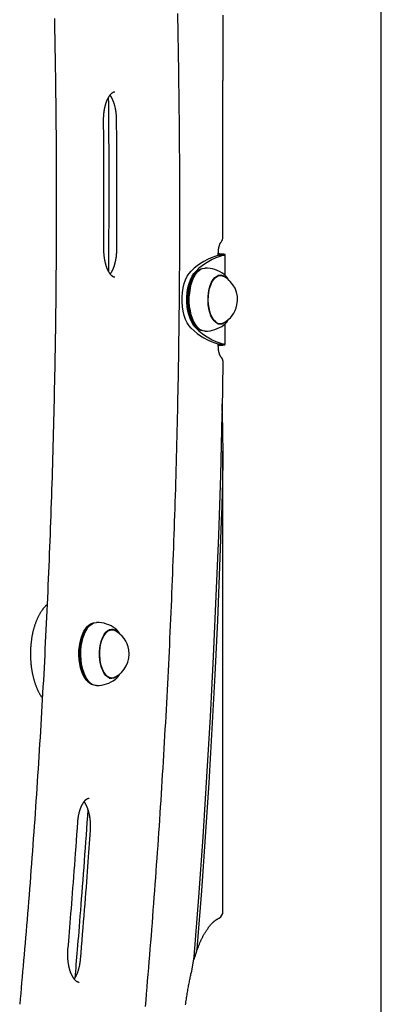
# Model space of a CAD drawing. Extents: x -4756 to 14255, y -4601 to 5267.
# Drawn here: x 10184 to 10379, y -1953 to -1423 of the extents above; entities that cross this region are included whole.
import ezdxf

# ---------------------------------------------------------------- set-up
doc = ezdxf.new("R2010")
doc.units = 0

msp = doc.modelspace()

# ---------------------------------------------------------------- linework, layer by layer
at = {"color": 7, "linetype": 'Continuous'}
for p, q in [((10378.66, -2011.02), (10378.66, -505.99)), ((10293.36, -1539.86), (10293.36, -1455.45)), ((10290.86, -1549.62), (10290.86, -1548.52)), ((10291.46, -1548.93), (10290.86, -1548.9)), ((10290.86, -1548.93), (10291.46, -1548.93)), ((10291.06, -1549.57), (10293.65, -1549.57)), ((10294.46, -1560.43), (10294.46, -1549.31)), ((10278.81, -1559.64), (10278.67, -1559.85)), ((10280.06, -1557.73), (10279.68, -1558)), ((10291.95, -1560.52), (10290.54, -1560.52)), ((10291.24, -1560.54), (10291.09, -1560.45)), ((10290.54, -1586.52), (10291.95, -1586.52)), ((10290.96, -1586.63), (10291.22, -1586.52)), ((10291.58, -1586.52), (10291.06, -1586.71)), ((10294.46, -1597.74), (10294.46, -1586.63)), ((10278.67, -1587.2), (10278.81, -1587.4)), ((10279.68, -1589.04), (10280.06, -1589.32)), ((10290.86, -1598.52), (10290.86, -1597.43)), ((10290.86, -1598.12), (10291.46, -1598.12)), ((10290.86, -1598.15), (10291.46, -1598.12)), ((10291.06, -1597.48), (10293.65, -1597.48)), ((10293.36, -1903.34), (10293.36, -1655.22)), ((10220.36, -1750.64), (10220.21, -1750.85)), ((10221.61, -1748.73), (10221.22, -1749)), ((10233.49, -1751.52), (10232.09, -1751.52)), ((10232.78, -1751.52), (10232.54, -1751.43)), ((10232.09, -1777.52), (10233.49, -1777.52)), ((10232.56, -1777.62), (10232.73, -1777.56)), ((10220.21, -1778.2), (10220.36, -1778.4)), ((10221.22, -1780.04), (10221.61, -1780.32)), ((10277.65, -1927.86), (10276.47, -1935.42))]:
    msp.add_line(p, q, dxfattribs=at)
for points in [[(10202.54, -1421.92), (10202.61, -1425.36), (10202.68, -1428.79), (10202.74, -1432.22), (10202.8, -1435.66), (10202.86, -1439.09), (10202.92, -1442.53), (10202.98, -1445.96), (10203.03, -1449.4), (10203.08, -1452.83), (10203.13, -1456.27), (10203.17, -1459.71), (10203.21, -1463.14), (10203.25, -1466.58), (10203.29, -1470.01), (10203.33, -1473.45), (10203.36, -1476.88), (10203.39, -1480.32), (10203.42, -1483.76), (10203.44, -1487.19), (10203.47, -1490.63), (10203.49, -1494.07), (10203.5, -1497.5), (10203.52, -1500.94), (10203.53, -1504.38), (10203.54, -1507.81), (10203.55, -1511.25), (10203.56, -1514.69), (10203.56, -1518.12), (10203.56, -1521.56), (10203.56, -1525), (10203.56, -1528.43), (10203.55, -1531.87), (10203.54, -1535.31), (10203.53, -1538.74), (10203.51, -1542.18), (10203.5, -1545.62), (10203.48, -1549.05), (10203.46, -1552.49), (10203.43, -1555.92), (10203.41, -1559.36), (10203.38, -1562.8), (10203.35, -1566.23), (10203.31, -1569.67), (10203.28, -1573.11), (10203.24, -1576.54), (10203.2, -1579.98), (10203.15, -1583.41), (10203.11, -1586.85), (10203.06, -1590.28), (10203.01, -1593.72), (10202.95, -1597.15), (10202.9, -1600.59), (10202.84, -1604.02), (10202.78, -1607.46), (10202.71, -1610.89), (10202.65, -1614.33), (10202.58, -1617.76), (10202.51, -1621.19), (10202.43, -1624.63), (10202.36, -1628.06), (10202.28, -1631.49), (10202.2, -1634.93), (10202.12, -1638.36), (10202.03, -1641.79), (10201.94, -1645.22), (10201.85, -1648.66), (10201.76, -1652.09), (10201.66, -1655.52), (10201.57, -1658.95), (10201.47, -1662.38), (10201.36, -1665.81), (10201.26, -1669.24), (10201.15, -1672.67), (10201.04, -1676.1), (10200.93, -1679.53), (10200.81, -1682.96), (10200.69, -1686.39), (10200.57, -1689.82), (10200.45, -1693.24), (10200.33, -1696.67), (10200.2, -1700.1), (10200.07, -1703.53), (10199.94, -1706.95), (10199.8, -1710.38), (10199.66, -1713.8), (10199.52, -1717.23), (10199.38, -1720.65), (10199.24, -1724.08), (10199.09, -1727.5), (10198.94, -1730.93), (10198.79, -1734.35), (10198.63, -1737.77), (10198.48, -1741.2), (10198.32, -1744.62), (10198.16, -1748.04), (10197.99, -1751.46), (10197.82, -1754.88), (10197.65, -1758.3), (10197.48, -1761.72), (10197.31, -1765.14), (10197.13, -1768.56), (10196.95, -1771.97), (10196.77, -1775.39), (10196.59, -1778.81), (10196.4, -1782.23), (10196.21, -1785.64), (10196.02, -1789.06), (10195.83, -1792.47), (10195.63, -1795.89), (10195.43, -1799.3), (10195.23, -1802.71), (10195.03, -1806.12), (10194.82, -1809.54), (10194.61, -1812.95), (10194.4, -1816.36), (10194.19, -1819.77), (10193.97, -1823.18), (10193.75, -1826.59), (10193.53, -1830), (10193.31, -1833.4), (10193.09, -1836.81), (10192.86, -1840.22), (10192.63, -1843.62), (10192.39, -1847.03), (10192.16, -1850.43), (10191.92, -1853.83), (10191.68, -1857.24), (10191.44, -1860.64), (10191.19, -1864.04), (10190.94, -1867.44), (10190.69, -1870.84), (10190.44, -1874.24), (10190.19, -1877.64), (10189.93, -1881.04), (10189.67, -1884.43), (10189.41, -1887.81), (10189.15, -1891.19), (10188.88, -1894.55), (10188.62, -1897.88), (10188.35, -1901.2), (10188.09, -1904.49), (10187.82, -1907.75), (10187.56, -1910.98), (10187.29, -1914.18), (10187.03, -1917.35), (10186.76, -1920.49), (10186.5, -1923.6), (10186.23, -1926.68), (10185.97, -1929.73), (10185.7, -1932.75), (10185.44, -1935.75), (10185.18, -1938.72), (10184.91, -1941.67), (10184.65, -1944.61), (10184.38, -1947.53), (10184.12, -1950.45), (10183.86, -1953.37)], [(10251.6, -1954.56), (10251.9, -1951.1), (10252.19, -1947.64), (10252.49, -1944.18), (10252.78, -1940.71), (10253.07, -1937.25), (10253.36, -1933.78), (10253.65, -1930.32), (10253.93, -1926.85), (10254.21, -1923.38), (10254.49, -1919.92), (10254.77, -1916.45), (10255.04, -1912.98), (10255.31, -1909.51), (10255.58, -1906.04), (10255.84, -1902.56), (10256.11, -1899.09), (10256.37, -1895.62), (10256.63, -1892.14), (10256.88, -1888.67), (10257.14, -1885.19), (10257.39, -1881.72), (10257.64, -1878.24), (10257.89, -1874.76), (10258.13, -1871.28), (10258.37, -1867.81), (10258.61, -1864.33), (10258.85, -1860.85), (10259.08, -1857.36), (10259.31, -1853.88), (10259.54, -1850.4), (10259.77, -1846.92), (10259.99, -1843.43), (10260.22, -1839.95), (10260.44, -1836.46), (10260.65, -1832.98), (10260.87, -1829.49), (10261.08, -1826.01), (10261.29, -1822.52), (10261.5, -1819.03), (10261.7, -1815.54), (10261.91, -1812.05), (10262.11, -1808.56), (10262.3, -1805.07), (10262.5, -1801.58), (10262.69, -1798.09), (10262.88, -1794.6), (10263.07, -1791.11), (10263.25, -1787.62), (10263.44, -1784.12), (10263.62, -1780.63), (10263.8, -1777.13), (10263.97, -1773.64), (10264.14, -1770.14), (10264.31, -1766.65), (10264.48, -1763.15), (10264.65, -1759.66), (10264.81, -1756.16), (10264.97, -1752.66), (10265.13, -1749.16), (10265.29, -1745.66), (10265.44, -1742.17), (10265.59, -1738.67), (10265.74, -1735.17), (10265.88, -1731.67), (10266.03, -1728.17), (10266.17, -1724.66), (10266.31, -1721.16), (10266.44, -1717.66), (10266.58, -1714.16), (10266.71, -1710.66), (10266.84, -1707.15), (10266.96, -1703.65), (10267.09, -1700.15), (10267.21, -1696.64), (10267.33, -1693.14), (10267.44, -1689.63), (10267.56, -1686.13), (10267.67, -1682.62), (10267.78, -1679.12), (10267.89, -1675.61), (10267.99, -1672.11), (10268.09, -1668.6), (10268.19, -1665.09), (10268.29, -1661.59), (10268.38, -1658.08), (10268.47, -1654.57), (10268.56, -1651.06), (10268.65, -1647.55), (10268.73, -1644.05), (10268.82, -1640.54), (10268.9, -1637.03), (10268.97, -1633.52), (10269.05, -1630.01), (10269.12, -1626.5), (10269.19, -1622.99), (10269.26, -1619.48), (10269.32, -1615.97), (10269.38, -1612.46), (10269.44, -1608.95), (10269.5, -1605.44), (10269.55, -1601.93), (10269.61, -1598.42), (10269.66, -1594.91), (10269.7, -1591.4), (10269.75, -1587.89), (10269.79, -1584.38), (10269.83, -1580.86), (10269.87, -1577.35), (10269.9, -1573.84), (10269.94, -1570.33), (10269.97, -1566.82), (10269.99, -1563.31), (10270.02, -1559.79), (10270.04, -1556.28), (10270.06, -1552.77), (10270.08, -1549.26), (10270.09, -1545.74), (10270.11, -1542.23), (10270.12, -1538.72), (10270.13, -1535.21), (10270.13, -1531.7), (10270.13, -1528.18), (10270.13, -1524.67), (10270.13, -1521.16), (10270.13, -1517.65), (10270.12, -1514.13), (10270.11, -1510.62), (10270.1, -1507.11), (10270.09, -1503.6), (10270.07, -1500.09), (10270.05, -1496.57), (10270.03, -1493.06), (10270, -1489.55), (10269.98, -1486.04), (10269.95, -1482.53), (10269.92, -1479.01), (10269.88, -1475.5), (10269.85, -1471.99), (10269.81, -1468.48), (10269.76, -1464.97), (10269.72, -1461.46), (10269.67, -1457.94), (10269.63, -1454.43), (10269.57, -1450.92), (10269.52, -1447.41), (10269.46, -1443.9), (10269.4, -1440.39), (10269.34, -1436.88), (10269.28, -1433.37), (10269.21, -1429.86), (10269.15, -1426.35), (10269.07, -1422.84), (10269, -1419.33)], [(10293.29, -1420.18), (10293.31, -1423.02), (10293.33, -1425.96), (10293.34, -1428.98), (10293.34, -1432.09), (10293.34, -1435.28), (10293.34, -1438.54), (10293.34, -1441.85), (10293.33, -1445.21), (10293.32, -1448.6), (10293.31, -1452.02), (10293.3, -1455.44)], [(10229.06, -1476.82), (10229.06, -1476.64), (10229.06, -1476.45), (10229.06, -1476.26), (10229.06, -1476.07), (10229.06, -1475.87), (10229.07, -1475.67), (10229.07, -1475.47), (10229.08, -1475.27), (10229.09, -1475.05), (10229.1, -1474.84), (10229.11, -1474.62), (10229.12, -1474.39), (10229.14, -1474.16), (10229.16, -1473.92), (10229.18, -1473.68), (10229.2, -1473.43), (10229.23, -1473.18), (10229.25, -1472.93), (10229.29, -1472.67), (10229.32, -1472.41), (10229.35, -1472.15), (10229.39, -1471.89), (10229.43, -1471.63), (10229.47, -1471.37), (10229.51, -1471.11), (10229.56, -1470.86), (10229.61, -1470.6), (10229.66, -1470.35), (10229.71, -1470.1), (10229.76, -1469.86), (10229.82, -1469.61), (10229.88, -1469.37), (10229.94, -1469.13), (10230, -1468.89), (10230.06, -1468.66), (10230.13, -1468.42), (10230.19, -1468.2), (10230.26, -1467.97), (10230.33, -1467.75), (10230.4, -1467.53), (10230.47, -1467.31), (10230.55, -1467.1), (10230.63, -1466.89), (10230.7, -1466.68), (10230.78, -1466.48), (10230.86, -1466.28), (10230.94, -1466.08), (10231.02, -1465.89), (10231.11, -1465.7), (10231.19, -1465.52), (10231.28, -1465.34), (10231.36, -1465.16), (10231.45, -1464.99), (10231.54, -1464.82), (10231.63, -1464.66), (10231.72, -1464.5), (10231.81, -1464.34), (10231.9, -1464.19), (10231.99, -1464.04), (10232.08, -1463.9), (10232.17, -1463.76), (10232.26, -1463.63), (10232.36, -1463.5), (10232.45, -1463.37), (10232.54, -1463.25), (10232.63, -1463.13), (10232.72, -1463.02), (10232.81, -1462.92), (10232.9, -1462.81), (10232.99, -1462.71), (10233.08, -1462.62), (10233.17, -1462.53), (10233.26, -1462.44), (10233.34, -1462.36), (10233.43, -1462.29), (10233.52, -1462.21), (10233.6, -1462.15), (10233.68, -1462.08), (10233.76, -1462.02), (10233.84, -1461.97), (10233.92, -1461.92), (10234, -1461.87), (10234.07, -1461.83), (10234.14, -1461.79), (10234.21, -1461.75), (10234.28, -1461.72), (10234.34, -1461.69), (10234.4, -1461.66), (10234.46, -1461.64), (10234.52, -1461.61), (10234.57, -1461.6), (10234.62, -1461.58), (10234.66, -1461.57), (10234.71, -1461.56), (10234.75, -1461.55), (10234.79, -1461.54), (10234.83, -1461.54), (10234.86, -1461.53), (10234.9, -1461.53), (10234.93, -1461.53), (10234.97, -1461.54), (10235, -1461.54), (10235.03, -1461.54), (10235.07, -1461.55)], [(10231.59, -1464.76), (10231.62, -1467.6), (10231.64, -1470.45), (10231.67, -1473.31), (10231.69, -1476.19), (10231.72, -1479.08), (10231.74, -1482), (10231.76, -1484.96), (10231.78, -1487.95), (10231.79, -1490.98), (10231.81, -1494.05), (10231.82, -1497.14), (10231.82, -1500.25), (10231.83, -1503.38), (10231.84, -1506.51), (10231.84, -1509.64), (10231.84, -1512.76), (10231.84, -1515.87), (10231.84, -1518.95), (10231.83, -1522.01), (10231.83, -1525.04), (10231.82, -1528.03), (10231.81, -1530.98), (10231.8, -1533.88), (10231.78, -1536.73), (10231.77, -1539.53), (10231.75, -1542.27), (10231.73, -1544.97), (10231.71, -1547.64), (10231.69, -1550.27), (10231.66, -1552.89), (10231.64, -1555.49), (10231.61, -1558.08)], [(10232.45, -1463.37), (10232.51, -1463.45), (10232.56, -1463.52), (10232.62, -1463.6), (10232.68, -1463.68), (10232.74, -1463.76), (10232.81, -1463.85), (10232.87, -1463.94), (10232.93, -1464.04), (10233, -1464.15), (10233.07, -1464.26), (10233.14, -1464.38), (10233.21, -1464.51), (10233.29, -1464.64), (10233.36, -1464.78), (10233.44, -1464.93), (10233.52, -1465.09), (10233.6, -1465.25), (10233.68, -1465.41), (10233.76, -1465.59), (10233.84, -1465.77), (10233.92, -1465.95), (10234, -1466.14), (10234.08, -1466.33), (10234.16, -1466.53), (10234.23, -1466.73), (10234.31, -1466.94), (10234.38, -1467.14), (10234.46, -1467.35), (10234.53, -1467.57), (10234.6, -1467.79), (10234.67, -1468.01), (10234.74, -1468.23), (10234.8, -1468.46), (10234.87, -1468.69), (10234.93, -1468.92), (10234.99, -1469.16), (10235.05, -1469.4), (10235.1, -1469.64), (10235.16, -1469.88), (10235.21, -1470.12), (10235.26, -1470.37), (10235.31, -1470.62), (10235.36, -1470.87), (10235.41, -1471.13), (10235.45, -1471.38), (10235.49, -1471.63), (10235.53, -1471.89), (10235.57, -1472.15), (10235.6, -1472.4), (10235.63, -1472.66), (10235.66, -1472.92), (10235.69, -1473.17), (10235.72, -1473.43), (10235.74, -1473.69), (10235.76, -1473.94), (10235.78, -1474.2), (10235.79, -1474.45), (10235.81, -1474.71), (10235.82, -1474.96), (10235.83, -1475.22), (10235.84, -1475.47), (10235.85, -1475.72), (10235.85, -1475.97), (10235.86, -1476.23)], [(10229.19, -1546.35), (10229.2, -1543.98), (10229.21, -1541.6), (10229.22, -1539.21), (10229.23, -1536.79), (10229.24, -1534.34), (10229.24, -1531.84), (10229.25, -1529.3), (10229.26, -1526.7), (10229.26, -1524.03), (10229.26, -1521.3), (10229.26, -1518.5), (10229.26, -1515.64), (10229.26, -1512.71), (10229.25, -1509.71), (10229.24, -1506.65), (10229.23, -1503.52), (10229.21, -1500.33), (10229.2, -1497.08), (10229.18, -1493.78), (10229.16, -1490.44), (10229.13, -1487.06), (10229.11, -1483.66), (10229.08, -1480.25), (10229.06, -1476.82)], [(10235.86, -1476.23), (10235.88, -1478.61), (10235.9, -1481), (10235.92, -1483.41), (10235.94, -1485.85), (10235.95, -1488.32), (10235.97, -1490.83), (10235.99, -1493.4), (10236, -1496.03), (10236.02, -1498.72), (10236.03, -1501.48), (10236.04, -1504.32), (10236.05, -1507.22), (10236.06, -1510.19), (10236.06, -1513.23), (10236.06, -1516.34), (10236.06, -1519.52), (10236.06, -1522.76), (10236.06, -1526.07), (10236.05, -1529.43), (10236.04, -1532.83), (10236.03, -1536.27), (10236.02, -1539.73), (10236.01, -1543.21), (10235.99, -1546.7)], [(10290.86, -1548.52), (10290.86, -1548.4), (10290.86, -1548.28), (10290.87, -1548.16), (10290.87, -1548.03), (10290.87, -1547.9), (10290.88, -1547.77), (10290.88, -1547.64), (10290.89, -1547.51), (10290.9, -1547.37), (10290.91, -1547.23), (10290.92, -1547.09), (10290.94, -1546.94), (10290.95, -1546.79), (10290.97, -1546.64), (10290.99, -1546.49), (10291.01, -1546.34), (10291.04, -1546.18), (10291.06, -1546.02), (10291.09, -1545.86), (10291.12, -1545.71), (10291.15, -1545.55), (10291.18, -1545.39), (10291.22, -1545.24), (10291.25, -1545.09), (10291.29, -1544.94), (10291.33, -1544.79), (10291.37, -1544.65), (10291.41, -1544.51), (10291.45, -1544.37), (10291.49, -1544.24), (10291.54, -1544.11), (10291.58, -1543.99), (10291.63, -1543.87), (10291.67, -1543.76), (10291.72, -1543.64), (10291.76, -1543.54), (10291.81, -1543.44), (10291.85, -1543.34), (10291.89, -1543.25), (10291.94, -1543.17), (10291.98, -1543.09), (10292.02, -1543.02), (10292.05, -1542.96), (10292.09, -1542.9), (10292.12, -1542.84), (10292.16, -1542.79), (10292.19, -1542.75), (10292.21, -1542.7), (10292.24, -1542.67), (10292.26, -1542.63), (10292.29, -1542.6), (10292.31, -1542.58), (10292.33, -1542.55), (10292.35, -1542.53), (10292.37, -1542.51), (10292.38, -1542.48)], [(10235.16, -1561.51), (10235.11, -1561.51), (10235.06, -1561.5), (10235, -1561.5), (10234.95, -1561.49), (10234.89, -1561.49), (10234.84, -1561.48), (10234.78, -1561.47), (10234.72, -1561.45), (10234.65, -1561.43), (10234.59, -1561.41), (10234.52, -1561.39), (10234.46, -1561.36), (10234.39, -1561.32), (10234.32, -1561.29), (10234.24, -1561.25), (10234.17, -1561.21), (10234.09, -1561.16), (10234.02, -1561.11), (10233.94, -1561.06), (10233.86, -1561), (10233.78, -1560.94), (10233.69, -1560.87), (10233.61, -1560.8), (10233.52, -1560.73), (10233.44, -1560.65), (10233.35, -1560.57), (10233.26, -1560.48), (10233.17, -1560.39), (10233.08, -1560.29), (10232.99, -1560.19), (10232.9, -1560.09), (10232.81, -1559.98), (10232.72, -1559.86), (10232.63, -1559.74), (10232.53, -1559.62), (10232.44, -1559.49), (10232.35, -1559.36), (10232.26, -1559.22), (10232.17, -1559.08), (10232.08, -1558.93), (10231.99, -1558.78), (10231.9, -1558.63), (10231.81, -1558.47), (10231.72, -1558.31), (10231.63, -1558.15), (10231.54, -1557.98), (10231.46, -1557.8), (10231.37, -1557.63), (10231.29, -1557.45), (10231.2, -1557.26), (10231.12, -1557.08), (10231.04, -1556.88), (10230.96, -1556.69), (10230.88, -1556.49), (10230.81, -1556.29), (10230.73, -1556.08), (10230.65, -1555.88), (10230.58, -1555.66), (10230.51, -1555.45), (10230.44, -1555.23), (10230.37, -1555.01), (10230.3, -1554.78), (10230.24, -1554.56), (10230.18, -1554.33), (10230.11, -1554.09), (10230.05, -1553.86), (10229.99, -1553.62), (10229.94, -1553.38), (10229.88, -1553.14), (10229.83, -1552.89), (10229.78, -1552.64), (10229.73, -1552.39), (10229.68, -1552.14), (10229.64, -1551.89), (10229.6, -1551.63), (10229.55, -1551.37), (10229.52, -1551.12), (10229.48, -1550.86), (10229.45, -1550.6), (10229.41, -1550.34), (10229.38, -1550.09), (10229.36, -1549.83), (10229.33, -1549.57), (10229.31, -1549.32), (10229.29, -1549.07), (10229.27, -1548.81), (10229.25, -1548.56), (10229.24, -1548.31), (10229.23, -1548.06), (10229.22, -1547.82), (10229.21, -1547.57), (10229.2, -1547.33), (10229.2, -1547.08), (10229.2, -1546.84), (10229.19, -1546.59), (10229.19, -1546.35)], [(10235.99, -1546.7), (10235.99, -1546.89), (10235.99, -1547.07), (10235.98, -1547.26), (10235.98, -1547.46), (10235.97, -1547.65), (10235.97, -1547.85), (10235.96, -1548.05), (10235.95, -1548.25), (10235.94, -1548.46), (10235.93, -1548.68), (10235.91, -1548.9), (10235.89, -1549.13), (10235.87, -1549.36), (10235.85, -1549.59), (10235.83, -1549.83), (10235.8, -1550.08), (10235.77, -1550.33), (10235.74, -1550.58), (10235.71, -1550.83), (10235.67, -1551.09), (10235.63, -1551.35), (10235.59, -1551.6), (10235.55, -1551.86), (10235.5, -1552.12), (10235.46, -1552.37), (10235.41, -1552.62), (10235.36, -1552.87), (10235.3, -1553.12), (10235.25, -1553.37), (10235.19, -1553.61), (10235.13, -1553.85), (10235.07, -1554.09), (10235.01, -1554.33), (10234.94, -1554.56), (10234.88, -1554.79), (10234.81, -1555.01), (10234.74, -1555.24), (10234.67, -1555.46), (10234.6, -1555.68), (10234.52, -1555.89), (10234.45, -1556.1), (10234.37, -1556.31), (10234.29, -1556.51), (10234.21, -1556.71), (10234.13, -1556.9), (10234.05, -1557.1), (10233.97, -1557.28), (10233.89, -1557.46), (10233.81, -1557.64), (10233.73, -1557.81), (10233.64, -1557.98), (10233.56, -1558.14), (10233.48, -1558.29), (10233.4, -1558.44), (10233.32, -1558.59), (10233.24, -1558.72), (10233.15, -1558.85), (10233.07, -1558.98), (10232.99, -1559.1), (10232.91, -1559.22), (10232.83, -1559.33), (10232.75, -1559.45), (10232.67, -1559.56), (10232.59, -1559.67)], [(10291.06, -1549.57), (10291.11, -1549.55), (10291.17, -1549.52), (10291.23, -1549.49), (10291.28, -1549.47), (10291.33, -1549.44), (10291.37, -1549.42), (10291.4, -1549.39), (10291.43, -1549.37), (10291.45, -1549.34), (10291.46, -1549.32), (10291.47, -1549.3), (10291.46, -1549.27), (10291.45, -1549.25), (10291.43, -1549.23), (10291.4, -1549.21), (10291.36, -1549.19), (10291.32, -1549.17), (10291.27, -1549.16), (10291.21, -1549.14), (10291.14, -1549.12), (10291.08, -1549.1), (10291.01, -1549.09), (10290.93, -1549.07), (10290.86, -1549.05)], [(10293.65, -1549.57), (10293.77, -1549.55), (10293.89, -1549.52), (10294, -1549.49), (10294.1, -1549.47), (10294.2, -1549.44), (10294.28, -1549.42), (10294.35, -1549.39), (10294.41, -1549.37), (10294.44, -1549.34), (10294.46, -1549.32), (10294.47, -1549.3), (10294.45, -1549.27), (10294.43, -1549.25), (10294.38, -1549.23), (10294.33, -1549.21), (10294.26, -1549.19), (10294.17, -1549.17), (10294.08, -1549.15), (10293.97, -1549.13), (10293.85, -1549.11), (10293.71, -1549.1), (10293.56, -1549.08), (10293.4, -1549.06), (10293.22, -1549.05), (10293.03, -1549.03), (10292.83, -1549.02), (10292.62, -1549), (10292.4, -1548.99), (10292.17, -1548.97), (10291.93, -1548.96), (10291.7, -1548.95), (10291.46, -1548.93)], [(10276.24, -1588.94), (10275.12, -1587.68), (10274.1, -1586.1), (10273.22, -1584.23), (10272.49, -1582.12), (10271.93, -1579.81), (10271.54, -1577.35), (10271.35, -1574.81), (10271.35, -1572.24), (10271.54, -1569.7), (10271.93, -1567.24), (10272.49, -1564.93), (10273.22, -1562.82), (10274.1, -1560.95), (10275.12, -1559.37), (10276.24, -1558.11)], [(10278.84, -1588.94), (10277.72, -1587.68), (10276.7, -1586.1), (10275.82, -1584.23), (10275.09, -1582.12), (10274.52, -1579.81), (10274.14, -1577.35), (10273.95, -1574.81), (10273.95, -1572.24), (10274.14, -1569.7), (10274.52, -1567.24), (10275.09, -1564.93), (10275.82, -1562.82), (10276.7, -1560.95), (10277.72, -1559.37), (10278.84, -1558.11)], [(10279.68, -1589.04), (10278.65, -1588.16), (10277.63, -1586.91), (10276.71, -1585.37), (10275.9, -1583.58), (10275.24, -1581.57), (10274.73, -1579.4), (10274.39, -1577.09), (10274.21, -1574.72), (10274.21, -1572.31), (10274.39, -1569.94), (10274.74, -1567.64), (10275.25, -1565.46), (10275.91, -1563.46), (10276.71, -1561.67), (10277.64, -1560.13), (10278.66, -1558.88), (10279.68, -1558)], [(10282.07, -1556.85), (10281.34, -1557.05), (10280.16, -1557.67), (10279.03, -1558.62), (10277.99, -1559.9), (10277.05, -1561.46), (10276.23, -1563.28), (10275.55, -1565.32), (10275.03, -1567.53), (10274.68, -1569.87), (10274.5, -1572.29), (10274.5, -1574.74), (10274.68, -1577.16), (10275.03, -1579.5), (10275.55, -1581.71), (10276.22, -1583.75), (10277.04, -1585.58), (10277.98, -1587.14), (10279.02, -1588.42), (10280.15, -1589.37), (10281.33, -1589.99), (10282.07, -1590.2)], [(10278.67, -1587.2), (10278.63, -1587.14), (10277.69, -1585.58), (10276.87, -1583.75), (10276.2, -1581.71), (10275.68, -1579.5), (10275.33, -1577.16), (10275.15, -1574.74), (10275.15, -1572.29), (10275.33, -1569.87), (10275.68, -1567.53), (10276.2, -1565.32), (10276.88, -1563.28), (10277.7, -1561.46), (10278.64, -1559.9), (10278.67, -1559.85)], [(10283.72, -1590.52), (10283.41, -1590.51), (10282.17, -1590.24), (10280.97, -1589.61), (10279.83, -1588.64), (10278.77, -1587.34), (10277.82, -1585.76), (10276.99, -1583.91), (10276.31, -1581.84), (10275.78, -1579.59), (10275.42, -1577.21), (10275.24, -1574.76), (10275.24, -1572.27), (10275.43, -1569.82), (10275.78, -1567.44), (10276.31, -1565.2), (10277, -1563.13), (10277.82, -1561.28), (10278.78, -1559.69), (10279.84, -1558.4), (10280.98, -1557.43), (10282.18, -1556.81), (10283.42, -1556.54), (10283.72, -1556.52)], [(10295.21, -1585.11), (10294.92, -1585.43), (10293.9, -1586.24), (10292.82, -1586.71), (10291.73, -1586.82), (10290.64, -1586.56), (10289.58, -1585.95), (10288.59, -1585), (10287.69, -1583.74), (10286.91, -1582.2), (10286.26, -1580.42), (10285.77, -1578.46), (10285.45, -1576.36), (10285.31, -1574.18), (10285.34, -1571.99), (10285.56, -1569.83), (10285.95, -1567.78), (10286.5, -1565.88), (10287.21, -1564.2), (10288.04, -1562.76), (10288.98, -1561.62), (10290, -1560.81), (10291.07, -1560.34), (10292.17, -1560.23), (10293.26, -1560.49), (10294.32, -1561.1), (10295.21, -1561.94)], [(10294.31, -1560.25), (10294.02, -1560.01), (10293.85, -1559.87)], [(10289.46, -1585.53), (10288.5, -1584.55), (10287.64, -1583.27), (10286.9, -1581.72), (10286.3, -1579.94), (10285.84, -1577.99), (10285.56, -1575.92), (10285.45, -1573.79), (10285.52, -1571.65), (10285.76, -1569.55), (10286.17, -1567.57), (10286.74, -1565.75), (10287.45, -1564.14), (10288.28, -1562.79), (10289.22, -1561.73), (10290.23, -1560.99), (10291.28, -1560.59), (10292.35, -1560.55), (10293.42, -1560.86), (10293.59, -1560.95)], [(10291.06, -1560.34), (10291.49, -1560.49), (10291.58, -1560.52)], [(10296.49, -1563.15), (10296.42, -1563.01), (10296.35, -1562.88), (10296.28, -1562.74), (10296.2, -1562.61), (10296.13, -1562.47), (10296.05, -1562.34), (10295.98, -1562.21), (10295.9, -1562.08), (10295.82, -1561.95), (10295.74, -1561.83), (10295.65, -1561.7), (10295.56, -1561.58), (10295.47, -1561.47), (10295.38, -1561.35), (10295.29, -1561.24), (10295.19, -1561.13), (10295.09, -1561.03), (10294.99, -1560.92), (10294.89, -1560.82), (10294.79, -1560.72), (10294.68, -1560.63), (10294.57, -1560.53), (10294.47, -1560.43), (10294.36, -1560.34)], [(10293.85, -1587.18), (10294.19, -1586.91), (10294.25, -1586.85)], [(10294.3, -1586.77), (10294.39, -1586.69), (10294.48, -1586.62), (10294.57, -1586.54), (10294.66, -1586.46), (10294.75, -1586.38), (10294.84, -1586.3), (10294.93, -1586.21), (10295.02, -1586.12), (10295.11, -1586.03), (10295.19, -1585.93), (10295.28, -1585.83), (10295.37, -1585.72), (10295.45, -1585.61), (10295.54, -1585.49), (10295.62, -1585.37), (10295.7, -1585.25), (10295.79, -1585.12), (10295.87, -1584.99), (10295.95, -1584.85), (10296.03, -1584.72), (10296.11, -1584.58), (10296.19, -1584.44), (10296.27, -1584.3), (10296.35, -1584.15)], [(10290.86, -1598), (10290.93, -1597.98), (10291.01, -1597.96), (10291.08, -1597.95), (10291.14, -1597.93), (10291.21, -1597.91), (10291.27, -1597.89), (10291.32, -1597.88), (10291.36, -1597.86), (10291.4, -1597.84), (10291.43, -1597.82), (10291.45, -1597.8), (10291.46, -1597.77), (10291.47, -1597.75), (10291.46, -1597.73), (10291.45, -1597.71), (10291.43, -1597.68), (10291.4, -1597.66), (10291.37, -1597.63), (10291.33, -1597.61), (10291.28, -1597.58), (10291.23, -1597.56), (10291.17, -1597.53), (10291.11, -1597.5), (10291.06, -1597.48)], [(10292.38, -1604.57), (10292.36, -1604.54), (10292.34, -1604.51), (10292.32, -1604.48), (10292.29, -1604.46), (10292.27, -1604.42), (10292.25, -1604.39), (10292.22, -1604.35), (10292.19, -1604.31), (10292.16, -1604.27), (10292.13, -1604.22), (10292.1, -1604.16), (10292.06, -1604.1), (10292.02, -1604.04), (10291.99, -1603.97), (10291.95, -1603.9), (10291.91, -1603.82), (10291.87, -1603.74), (10291.83, -1603.65), (10291.78, -1603.56), (10291.74, -1603.46), (10291.7, -1603.36), (10291.66, -1603.25), (10291.61, -1603.14), (10291.57, -1603.03), (10291.53, -1602.91), (10291.49, -1602.79), (10291.45, -1602.66), (10291.41, -1602.54), (10291.37, -1602.4), (10291.33, -1602.27), (10291.29, -1602.13), (10291.26, -1601.99), (10291.22, -1601.84), (10291.19, -1601.69), (10291.16, -1601.54), (10291.13, -1601.39), (10291.1, -1601.24), (10291.07, -1601.08), (10291.04, -1600.93), (10291.02, -1600.78), (10291, -1600.62), (10290.98, -1600.47), (10290.96, -1600.32), (10290.94, -1600.17), (10290.93, -1600.03), (10290.92, -1599.88), (10290.9, -1599.74), (10290.89, -1599.6), (10290.89, -1599.46), (10290.88, -1599.32), (10290.87, -1599.18), (10290.87, -1599.05), (10290.87, -1598.92), (10290.86, -1598.79), (10290.86, -1598.66), (10290.86, -1598.52)], [(10291.46, -1598.12), (10291.7, -1598.1), (10291.93, -1598.09), (10292.17, -1598.08), (10292.4, -1598.06), (10292.62, -1598.05), (10292.83, -1598.03), (10293.03, -1598.02), (10293.22, -1598), (10293.4, -1597.99), (10293.56, -1597.97), (10293.71, -1597.95), (10293.85, -1597.93), (10293.97, -1597.92), (10294.08, -1597.9), (10294.17, -1597.88), (10294.26, -1597.86), (10294.33, -1597.84), (10294.38, -1597.82), (10294.43, -1597.8), (10294.45, -1597.78), (10294.47, -1597.75), (10294.46, -1597.73), (10294.44, -1597.71), (10294.41, -1597.68), (10294.35, -1597.66), (10294.28, -1597.63), (10294.2, -1597.61), (10294.1, -1597.58), (10294, -1597.56), (10293.89, -1597.53), (10293.77, -1597.5), (10293.65, -1597.48)], [(10292.29, -1604.54), (10292.32, -1604.58), (10292.36, -1604.61), (10292.39, -1604.65), (10292.43, -1604.68), (10292.46, -1604.71), (10292.49, -1604.75), (10292.52, -1604.78), (10292.54, -1604.81), (10292.57, -1604.83), (10292.59, -1604.86), (10292.61, -1604.89), (10292.62, -1604.91), (10292.64, -1604.94), (10292.65, -1604.96), (10292.67, -1604.99), (10292.68, -1605.01)], [(10292.68, -1605.01), (10292.75, -1605.13), (10292.81, -1605.25), (10292.87, -1605.37), (10292.92, -1605.5), (10292.98, -1605.62), (10293.03, -1605.75), (10293.07, -1605.88), (10293.11, -1606.02), (10293.14, -1606.15), (10293.17, -1606.3), (10293.19, -1606.44), (10293.21, -1606.59), (10293.23, -1606.73), (10293.24, -1606.88), (10293.25, -1607.03), (10293.26, -1607.18)], [(10293.26, -1607.18), (10293.25, -1608.7), (10293.23, -1610.22), (10293.22, -1611.76), (10293.2, -1613.32), (10293.18, -1614.91), (10293.16, -1616.55), (10293.14, -1618.23), (10293.11, -1619.97), (10293.08, -1621.77), (10293.05, -1623.62), (10293.02, -1625.53), (10292.98, -1627.47), (10292.94, -1629.45), (10292.9, -1631.45), (10292.86, -1633.46), (10292.82, -1635.49)], [(10292.82, -1688.06), (10292.88, -1686.06), (10292.94, -1684.06), (10293, -1682.04), (10293.06, -1680), (10293.12, -1677.94), (10293.17, -1675.84), (10293.22, -1673.7), (10293.27, -1671.51), (10293.31, -1669.27), (10293.35, -1666.98), (10293.38, -1664.63), (10293.4, -1662.22), (10293.42, -1659.77), (10293.42, -1657.25), (10293.42, -1654.69), (10293.4, -1652.07), (10293.37, -1649.4), (10293.33, -1646.68), (10293.28, -1643.92), (10293.22, -1641.12), (10293.15, -1638.3), (10293.08, -1635.46), (10293, -1632.61), (10292.92, -1629.75)], [(10292.82, -1635.49), (10291.95, -1668.12), (10290.88, -1700.73), (10289.6, -1733.3), (10288.12, -1765.85), (10286.43, -1798.35), (10284.54, -1830.81), (10282.44, -1863.22), (10280.15, -1895.57), (10277.65, -1927.86)], [(10279.7, -1921.24), (10281.91, -1892.24), (10283.96, -1863.18), (10285.85, -1834.08), (10287.57, -1804.95), (10289.13, -1775.77), (10290.53, -1746.56), (10291.76, -1717.32), (10292.82, -1688.06)], [(10198.62, -1737.89), (10198.46, -1738.04), (10198.31, -1738.18), (10198.15, -1738.33), (10197.99, -1738.48), (10197.83, -1738.63), (10197.68, -1738.78), (10197.52, -1738.95), (10197.36, -1739.11), (10197.2, -1739.29), (10197.04, -1739.47), (10196.88, -1739.66), (10196.72, -1739.85), (10196.56, -1740.06), (10196.4, -1740.27), (10196.24, -1740.48), (10196.07, -1740.7), (10195.91, -1740.93), (10195.75, -1741.17), (10195.58, -1741.41), (10195.42, -1741.66), (10195.26, -1741.91), (10195.1, -1742.16), (10194.94, -1742.42), (10194.78, -1742.69), (10194.62, -1742.96), (10194.47, -1743.23), (10194.31, -1743.51), (10194.16, -1743.79), (10194.02, -1744.07), (10193.87, -1744.36), (10193.73, -1744.65), (10193.59, -1744.95), (10193.45, -1745.24), (10193.31, -1745.54), (10193.18, -1745.85), (10193.04, -1746.15), (10192.92, -1746.46), (10192.79, -1746.78), (10192.66, -1747.09), (10192.54, -1747.41), (10192.42, -1747.73), (10192.3, -1748.06), (10192.19, -1748.38), (10192.08, -1748.71), (10191.97, -1749.04), (10191.86, -1749.38), (10191.75, -1749.71), (10191.65, -1750.05), (10191.55, -1750.39), (10191.45, -1750.73), (10191.36, -1751.08), (10191.27, -1751.42), (10191.18, -1751.77), (10191.09, -1752.12), (10191, -1752.48), (10190.92, -1752.83), (10190.84, -1753.19), (10190.76, -1753.54), (10190.69, -1753.9), (10190.62, -1754.26), (10190.55, -1754.63), (10190.48, -1754.99), (10190.42, -1755.36), (10190.35, -1755.72), (10190.29, -1756.09), (10190.24, -1756.46), (10190.18, -1756.83), (10190.13, -1757.2), (10190.08, -1757.58), (10190.04, -1757.95), (10189.99, -1758.32), (10189.95, -1758.7), (10189.91, -1759.08), (10189.88, -1759.45), (10189.84, -1759.83), (10189.81, -1760.21), (10189.78, -1760.59), (10189.76, -1760.97), (10189.74, -1761.35), (10189.72, -1761.73), (10189.7, -1762.11), (10189.68, -1762.49), (10189.67, -1762.87), (10189.66, -1763.26), (10189.65, -1763.64), (10189.65, -1764.02), (10189.65, -1764.4), (10189.65, -1764.79), (10189.65, -1765.17), (10189.66, -1765.55), (10189.66, -1765.93), (10189.67, -1766.31), (10189.69, -1766.7), (10189.7, -1767.08), (10189.72, -1767.46), (10189.74, -1767.84), (10189.77, -1768.22), (10189.79, -1768.6), (10189.82, -1768.98), (10189.86, -1769.35), (10189.89, -1769.73), (10189.93, -1770.11), (10189.97, -1770.48), (10190.01, -1770.86), (10190.05, -1771.23), (10190.1, -1771.6), (10190.15, -1771.98), (10190.2, -1772.35), (10190.26, -1772.72), (10190.31, -1773.08), (10190.37, -1773.45), (10190.44, -1773.82), (10190.5, -1774.18), (10190.57, -1774.54), (10190.64, -1774.9), (10190.71, -1775.26), (10190.79, -1775.62), (10190.87, -1775.98), (10190.95, -1776.33), (10191.03, -1776.68), (10191.12, -1777.03), (10191.2, -1777.38), (10191.29, -1777.73), (10191.39, -1778.08), (10191.48, -1778.42), (10191.58, -1778.76), (10191.68, -1779.1), (10191.78, -1779.44), (10191.89, -1779.77), (10192, -1780.1), (10192.11, -1780.43), (10192.22, -1780.76), (10192.34, -1781.09), (10192.46, -1781.41), (10192.58, -1781.73), (10192.7, -1782.05), (10192.82, -1782.36), (10192.95, -1782.67), (10193.08, -1782.98), (10193.21, -1783.28), (10193.35, -1783.59), (10193.48, -1783.88), (10193.62, -1784.17), (10193.76, -1784.46), (10193.89, -1784.74), (10194.03, -1785.01), (10194.17, -1785.28), (10194.31, -1785.55), (10194.45, -1785.8), (10194.59, -1786.05), (10194.73, -1786.3), (10194.88, -1786.53), (10195.02, -1786.77), (10195.17, -1786.99), (10195.31, -1787.21), (10195.46, -1787.43), (10195.61, -1787.64), (10195.75, -1787.85), (10195.9, -1788.06), (10196.05, -1788.26)], [(10221.22, -1780.04), (10221.03, -1779.9), (10219.94, -1778.88), (10218.94, -1777.55), (10218.04, -1775.95), (10217.27, -1774.1), (10216.65, -1772.05), (10216.18, -1769.84), (10215.87, -1767.51), (10215.74, -1765.13), (10215.78, -1762.72), (10216, -1760.36), (10216.39, -1758.09), (10216.94, -1755.95), (10217.64, -1753.99), (10218.47, -1752.26), (10219.42, -1750.8), (10220.47, -1749.62), (10221.22, -1749)], [(10223.61, -1747.85), (10223.18, -1747.95), (10221.99, -1748.48), (10220.84, -1749.36), (10219.78, -1750.56), (10218.81, -1752.05), (10217.96, -1753.81), (10217.25, -1755.8), (10216.69, -1757.97), (10216.3, -1760.29), (10216.07, -1762.69), (10216.03, -1765.14), (10216.16, -1767.57), (10216.47, -1769.93), (10216.95, -1772.18), (10217.59, -1774.27), (10218.37, -1776.15), (10219.28, -1777.78), (10220.3, -1779.13), (10221.41, -1780.17), (10222.58, -1780.87), (10223.61, -1781.2)], [(10220.21, -1778.2), (10219.93, -1777.78), (10219.02, -1776.15), (10218.24, -1774.27), (10217.6, -1772.18), (10217.12, -1769.93), (10216.81, -1767.57), (10216.68, -1765.14), (10216.72, -1762.69), (10216.95, -1760.29), (10217.34, -1757.97), (10217.9, -1755.8), (10218.61, -1753.81), (10219.46, -1752.05), (10220.21, -1750.85)], [(10225.27, -1781.52), (10224.64, -1781.48), (10223.42, -1781.12), (10222.23, -1780.4), (10221.11, -1779.35), (10220.07, -1777.98), (10219.15, -1776.32), (10218.35, -1774.42), (10217.71, -1772.3), (10217.22, -1770.01), (10216.91, -1767.61), (10216.77, -1765.15), (10216.82, -1762.67), (10217.04, -1760.22), (10217.44, -1757.88), (10218.01, -1755.67), (10218.73, -1753.65), (10219.59, -1751.86), (10220.58, -1750.35), (10221.66, -1749.13), (10222.82, -1748.25), (10224.03, -1747.71), (10225.27, -1747.52)], [(10236.76, -1776.11), (10236.66, -1776.22), (10235.65, -1777.1), (10234.59, -1777.64), (10233.49, -1777.82), (10232.4, -1777.64), (10231.33, -1777.1), (10230.33, -1776.22), (10229.41, -1775.02), (10228.6, -1773.53), (10227.93, -1771.8), (10227.4, -1769.87), (10227.05, -1767.79), (10226.86, -1765.62), (10226.86, -1763.43), (10227.05, -1761.26), (10227.4, -1759.18), (10227.93, -1757.25), (10228.6, -1755.52), (10229.41, -1754.03), (10230.33, -1752.83), (10231.33, -1751.95), (10232.4, -1751.41), (10233.49, -1751.22)], [(10232.61, -1751.34), (10232.82, -1751.41), (10233.13, -1751.52)], [(10237.98, -1754.04), (10237.91, -1753.92), (10237.85, -1753.79), (10237.78, -1753.67), (10237.72, -1753.55), (10237.65, -1753.42), (10237.57, -1753.3), (10237.5, -1753.17), (10237.42, -1753.04), (10237.33, -1752.92), (10237.24, -1752.79), (10237.15, -1752.66), (10237.05, -1752.54), (10236.95, -1752.41), (10236.86, -1752.29), (10236.76, -1752.17), (10236.66, -1752.05), (10236.56, -1751.94), (10236.46, -1751.83), (10236.37, -1751.72), (10236.27, -1751.62), (10236.18, -1751.52), (10236.1, -1751.43), (10236.01, -1751.35), (10235.93, -1751.28), (10235.86, -1751.21), (10235.78, -1751.15), (10235.71, -1751.1), (10235.65, -1751.05), (10235.58, -1751), (10235.52, -1750.96), (10235.45, -1750.92), (10235.39, -1750.88)], [(10235.14, -1777.1), (10234.38, -1777.4), (10233.3, -1777.52), (10232.24, -1777.28), (10231.2, -1776.69), (10230.23, -1775.77), (10229.35, -1774.55), (10228.58, -1773.05), (10227.95, -1771.31), (10227.47, -1769.4), (10227.15, -1767.35), (10227, -1765.22), (10227.03, -1763.07), (10227.24, -1760.97), (10227.62, -1758.96), (10228.16, -1757.1), (10228.84, -1755.44), (10229.65, -1754.04), (10230.57, -1752.92), (10231.56, -1752.11), (10232.61, -1751.64), (10233.68, -1751.53), (10234.75, -1751.77), (10235.14, -1751.95)], [(10233.17, -1777.51), (10232.82, -1777.64), (10232.61, -1777.71)], [(10235.44, -1778.12), (10235.56, -1778.02), (10235.68, -1777.92), (10235.8, -1777.82), (10235.92, -1777.72), (10236.04, -1777.62), (10236.16, -1777.51), (10236.28, -1777.4), (10236.4, -1777.29), (10236.51, -1777.17), (10236.62, -1777.05), (10236.73, -1776.92), (10236.84, -1776.79), (10236.94, -1776.66), (10237.05, -1776.52), (10237.15, -1776.38), (10237.25, -1776.24), (10237.35, -1776.09), (10237.44, -1775.94), (10237.54, -1775.79), (10237.63, -1775.63), (10237.72, -1775.48), (10237.81, -1775.32), (10237.9, -1775.16), (10237.99, -1775)], [(10215.16, -1855.06), (10215.18, -1854.88), (10215.19, -1854.69), (10215.21, -1854.51), (10215.22, -1854.32), (10215.24, -1854.13), (10215.26, -1853.94), (10215.28, -1853.74), (10215.3, -1853.54), (10215.33, -1853.33), (10215.35, -1853.12), (10215.38, -1852.91), (10215.41, -1852.69), (10215.45, -1852.47), (10215.48, -1852.24), (10215.52, -1852.02), (10215.56, -1851.78), (10215.61, -1851.55), (10215.66, -1851.31), (10215.7, -1851.07), (10215.76, -1850.82), (10215.81, -1850.58), (10215.87, -1850.34), (10215.92, -1850.1), (10215.98, -1849.86), (10216.05, -1849.62), (10216.11, -1849.39), (10216.18, -1849.16), (10216.24, -1848.93), (10216.31, -1848.71), (10216.38, -1848.48), (10216.45, -1848.27), (10216.53, -1848.05), (10216.6, -1847.84), (10216.68, -1847.63), (10216.76, -1847.42), (10216.84, -1847.22), (10216.92, -1847.03), (10217, -1846.83), (10217.08, -1846.64), (10217.16, -1846.45), (10217.25, -1846.27), (10217.33, -1846.09), (10217.42, -1845.92), (10217.51, -1845.75), (10217.6, -1845.58), (10217.69, -1845.42), (10217.78, -1845.26), (10217.87, -1845.1), (10217.96, -1844.95), (10218.05, -1844.81), (10218.14, -1844.67), (10218.23, -1844.53), (10218.32, -1844.4), (10218.41, -1844.27), (10218.51, -1844.14), (10218.6, -1844.02), (10218.69, -1843.91), (10218.78, -1843.8), (10218.87, -1843.69), (10218.96, -1843.59), (10219.05, -1843.5), (10219.14, -1843.4), (10219.23, -1843.32), (10219.31, -1843.23), (10219.4, -1843.15), (10219.49, -1843.08), (10219.57, -1843.01), (10219.65, -1842.94), (10219.74, -1842.88), (10219.82, -1842.82), (10219.9, -1842.76), (10219.97, -1842.71), (10220.05, -1842.67), (10220.12, -1842.63), (10220.2, -1842.59), (10220.27, -1842.55), (10220.33, -1842.52), (10220.4, -1842.49), (10220.46, -1842.47), (10220.51, -1842.44), (10220.57, -1842.42), (10220.62, -1842.4), (10220.66, -1842.39), (10220.71, -1842.38), (10220.75, -1842.36), (10220.79, -1842.36), (10220.82, -1842.35), (10220.86, -1842.34), (10220.89, -1842.34), (10220.92, -1842.34), (10220.95, -1842.34), (10220.98, -1842.34), (10221.01, -1842.34), (10221.03, -1842.35), (10221.06, -1842.35), (10221.09, -1842.36)], [(10218.48, -1844.2), (10218.55, -1844.29), (10218.62, -1844.39), (10218.69, -1844.48), (10218.76, -1844.58), (10218.84, -1844.68), (10218.91, -1844.79), (10218.98, -1844.9), (10219.06, -1845.02), (10219.13, -1845.14), (10219.21, -1845.27), (10219.28, -1845.41), (10219.36, -1845.55), (10219.44, -1845.7), (10219.52, -1845.85), (10219.6, -1846.01), (10219.68, -1846.18), (10219.76, -1846.35), (10219.84, -1846.53), (10219.92, -1846.71), (10220, -1846.89), (10220.08, -1847.09), (10220.16, -1847.28), (10220.23, -1847.48), (10220.31, -1847.68), (10220.39, -1847.89), (10220.46, -1848.1), (10220.53, -1848.31), (10220.6, -1848.53), (10220.67, -1848.75), (10220.74, -1848.97), (10220.81, -1849.2), (10220.87, -1849.43), (10220.93, -1849.66), (10221, -1849.9), (10221.05, -1850.13), (10221.11, -1850.37), (10221.17, -1850.61), (10221.22, -1850.86), (10221.27, -1851.11), (10221.32, -1851.35), (10221.37, -1851.61), (10221.42, -1851.86), (10221.46, -1852.11), (10221.5, -1852.37), (10221.54, -1852.63), (10221.58, -1852.89), (10221.62, -1853.15), (10221.65, -1853.42), (10221.68, -1853.68), (10221.71, -1853.95), (10221.74, -1854.22), (10221.76, -1854.48), (10221.78, -1854.75), (10221.8, -1855.02), (10221.82, -1855.29), (10221.84, -1855.55), (10221.85, -1855.82), (10221.86, -1856.08), (10221.87, -1856.35), (10221.88, -1856.61), (10221.89, -1856.87), (10221.89, -1857.13), (10221.89, -1857.38), (10221.89, -1857.64), (10221.88, -1857.89), (10221.88, -1858.14), (10221.87, -1858.39), (10221.86, -1858.64), (10221.85, -1858.88), (10221.83, -1859.13), (10221.82, -1859.37), (10221.81, -1859.62)], [(10220.54, -1848.4), (10220.3, -1851.87), (10220.06, -1855.33), (10219.82, -1858.8), (10219.58, -1862.27), (10219.33, -1865.74), (10219.08, -1869.21), (10218.84, -1872.67), (10218.58, -1876.14), (10218.33, -1879.61), (10218.07, -1883.06), (10217.82, -1886.48), (10217.56, -1889.87), (10217.3, -1893.2), (10217.05, -1896.47), (10216.8, -1899.66), (10216.56, -1902.75), (10216.33, -1905.75), (10216.1, -1908.64), (10215.87, -1911.42), (10215.66, -1914.1), (10215.45, -1916.67), (10215.25, -1919.14), (10215.05, -1921.5), (10214.87, -1923.76), (10214.68, -1925.91), (10214.51, -1927.97), (10214.34, -1929.95), (10214.17, -1931.87), (10214.01, -1933.73), (10213.85, -1935.55), (10213.7, -1937.35), (10213.54, -1939.13)], [(10209.87, -1923.78), (10210.06, -1921.45), (10210.26, -1919.1), (10210.45, -1916.74), (10210.65, -1914.36), (10210.85, -1911.94), (10211.05, -1909.48), (10211.26, -1906.97), (10211.47, -1904.41), (10211.68, -1901.78), (10211.89, -1899.08), (10212.11, -1896.32), (10212.33, -1893.49), (10212.56, -1890.59), (10212.78, -1887.63), (10213.01, -1884.6), (10213.25, -1881.51), (10213.48, -1878.35), (10213.72, -1875.13), (10213.96, -1871.86), (10214.2, -1868.55), (10214.44, -1865.21), (10214.68, -1861.84), (10214.92, -1858.46), (10215.16, -1855.06)], [(10221.81, -1859.62), (10221.64, -1861.98), (10221.47, -1864.34), (10221.3, -1866.73), (10221.13, -1869.14), (10220.96, -1871.58), (10220.78, -1874.07), (10220.59, -1876.61), (10220.41, -1879.2), (10220.21, -1881.87), (10220.01, -1884.6), (10219.8, -1887.4), (10219.58, -1890.27), (10219.35, -1893.21), (10219.12, -1896.21), (10218.88, -1899.29), (10218.63, -1902.43), (10218.38, -1905.63), (10218.11, -1908.9), (10217.85, -1912.22), (10217.57, -1915.58), (10217.29, -1918.97), (10217.01, -1922.39), (10216.73, -1925.82), (10216.44, -1929.27)], [(10278.7, -1926.56), (10278.81, -1926.21), (10278.91, -1925.85), (10279.02, -1925.5), (10279.13, -1925.14), (10279.24, -1924.79), (10279.36, -1924.43), (10279.47, -1924.08), (10279.59, -1923.73), (10279.71, -1923.38), (10279.84, -1923.03), (10279.96, -1922.68), (10280.09, -1922.33), (10280.22, -1921.99), (10280.36, -1921.64), (10280.49, -1921.3), (10280.63, -1920.96), (10280.77, -1920.62), (10280.91, -1920.28), (10281.06, -1919.94), (10281.21, -1919.6), (10281.35, -1919.27), (10281.5, -1918.94), (10281.66, -1918.61), (10281.81, -1918.28), (10281.96, -1917.96), (10282.12, -1917.65), (10282.28, -1917.33), (10282.44, -1917.02), (10282.6, -1916.72), (10282.76, -1916.42), (10282.92, -1916.12), (10283.08, -1915.82), (10283.25, -1915.53), (10283.41, -1915.25), (10283.58, -1914.97), (10283.75, -1914.69), (10283.92, -1914.41), (10284.09, -1914.14), (10284.26, -1913.88), (10284.43, -1913.62), (10284.6, -1913.36), (10284.77, -1913.1), (10284.95, -1912.86), (10285.12, -1912.61), (10285.3, -1912.37), (10285.47, -1912.13), (10285.65, -1911.9), (10285.83, -1911.67), (10286.01, -1911.45), (10286.18, -1911.23), (10286.36, -1911.02), (10286.54, -1910.81), (10286.72, -1910.6), (10286.9, -1910.4), (10287.08, -1910.2), (10287.27, -1910.01), (10287.45, -1909.82), (10287.63, -1909.63), (10287.81, -1909.45), (10287.99, -1909.28), (10288.17, -1909.11), (10288.35, -1908.95), (10288.52, -1908.79), (10288.7, -1908.64), (10288.87, -1908.49), (10289.05, -1908.35), (10289.22, -1908.21), (10289.38, -1908.08), (10289.55, -1907.95), (10289.71, -1907.83), (10289.87, -1907.72), (10290.03, -1907.61), (10290.19, -1907.51), (10290.34, -1907.41), (10290.5, -1907.31), (10290.65, -1907.22), (10290.8, -1907.13), (10290.95, -1907.04), (10291.1, -1906.96), (10291.24, -1906.87)], [(10215.78, -1941.52), (10215.75, -1941.52), (10215.73, -1941.53), (10215.7, -1941.53), (10215.68, -1941.53), (10215.65, -1941.53), (10215.62, -1941.53), (10215.59, -1941.53), (10215.56, -1941.53), (10215.53, -1941.53), (10215.5, -1941.52), (10215.46, -1941.51), (10215.42, -1941.5), (10215.38, -1941.49), (10215.33, -1941.48), (10215.28, -1941.46), (10215.23, -1941.44), (10215.17, -1941.42), (10215.11, -1941.39), (10215.04, -1941.36), (10214.98, -1941.33), (10214.9, -1941.3), (10214.83, -1941.26), (10214.76, -1941.22), (10214.68, -1941.17), (10214.6, -1941.12), (10214.52, -1941.07), (10214.44, -1941.01), (10214.36, -1940.95), (10214.28, -1940.89), (10214.19, -1940.82), (10214.11, -1940.74), (10214.02, -1940.67), (10213.93, -1940.59), (10213.85, -1940.5), (10213.76, -1940.41), (10213.67, -1940.31), (10213.58, -1940.22), (10213.49, -1940.11), (10213.4, -1940), (10213.31, -1939.89), (10213.21, -1939.77), (10213.12, -1939.65), (10213.03, -1939.52), (10212.94, -1939.39), (10212.85, -1939.26), (10212.75, -1939.12), (10212.66, -1938.97), (10212.57, -1938.82), (10212.48, -1938.67), (10212.39, -1938.51), (10212.3, -1938.35), (10212.22, -1938.19), (10212.13, -1938.02), (10212.04, -1937.85), (10211.96, -1937.68), (10211.87, -1937.5), (10211.79, -1937.31), (10211.71, -1937.13), (10211.63, -1936.94), (10211.55, -1936.74), (10211.47, -1936.54), (10211.39, -1936.34), (10211.31, -1936.14), (10211.24, -1935.93), (10211.16, -1935.72), (10211.09, -1935.51), (10211.02, -1935.29), (10210.95, -1935.07), (10210.89, -1934.84), (10210.82, -1934.62), (10210.76, -1934.39), (10210.69, -1934.16), (10210.63, -1933.92), (10210.57, -1933.68), (10210.52, -1933.44), (10210.46, -1933.2), (10210.41, -1932.96), (10210.36, -1932.71), (10210.31, -1932.46), (10210.26, -1932.21), (10210.21, -1931.95), (10210.17, -1931.7), (10210.13, -1931.44), (10210.09, -1931.18), (10210.05, -1930.92), (10210.02, -1930.66), (10209.98, -1930.39), (10209.95, -1930.13), (10209.92, -1929.86), (10209.9, -1929.59), (10209.87, -1929.32), (10209.85, -1929.05), (10209.83, -1928.78), (10209.81, -1928.51), (10209.8, -1928.24), (10209.78, -1927.97), (10209.77, -1927.7), (10209.76, -1927.43), (10209.76, -1927.17), (10209.75, -1926.9), (10209.75, -1926.63), (10209.75, -1926.37), (10209.75, -1926.1), (10209.76, -1925.84), (10209.77, -1925.58), (10209.78, -1925.32), (10209.79, -1925.06), (10209.8, -1924.8), (10209.82, -1924.55), (10209.83, -1924.29), (10209.85, -1924.04), (10209.87, -1923.78)], [(10277.8, -1929.11), (10277.94, -1928.71), (10278.09, -1928.32), (10278.23, -1927.92), (10278.36, -1927.53), (10278.49, -1927.15), (10278.62, -1926.77), (10278.74, -1926.39), (10278.85, -1926.02), (10278.95, -1925.66), (10279.04, -1925.31), (10279.13, -1924.96), (10279.2, -1924.63), (10279.27, -1924.3), (10279.33, -1923.98), (10279.39, -1923.67), (10279.44, -1923.38), (10279.48, -1923.09), (10279.52, -1922.81), (10279.56, -1922.53), (10279.59, -1922.27), (10279.62, -1922.01), (10279.64, -1921.75), (10279.67, -1921.49), (10279.7, -1921.24)], [(10216.44, -1929.27), (10216.42, -1929.45), (10216.41, -1929.64), (10216.39, -1929.82), (10216.37, -1930.01), (10216.35, -1930.2), (10216.33, -1930.39), (10216.3, -1930.58), (10216.28, -1930.78), (10216.25, -1930.99), (10216.22, -1931.19), (10216.19, -1931.4), (10216.16, -1931.62), (10216.12, -1931.84), (10216.08, -1932.06), (10216.04, -1932.29), (10215.99, -1932.52), (10215.95, -1932.75), (10215.9, -1932.99), (10215.84, -1933.22), (10215.79, -1933.46), (10215.73, -1933.7), (10215.67, -1933.94), (10215.61, -1934.18), (10215.55, -1934.41), (10215.48, -1934.64), (10215.42, -1934.87), (10215.35, -1935.1), (10215.28, -1935.32), (10215.21, -1935.54), (10215.13, -1935.75), (10215.06, -1935.97), (10214.98, -1936.18), (10214.91, -1936.38), (10214.83, -1936.58), (10214.75, -1936.78), (10214.67, -1936.97), (10214.59, -1937.16), (10214.51, -1937.35), (10214.42, -1937.52), (10214.34, -1937.7), (10214.26, -1937.86), (10214.18, -1938.02), (10214.1, -1938.18), (10214.03, -1938.33), (10213.95, -1938.47), (10213.87, -1938.61), (10213.8, -1938.73), (10213.72, -1938.86), (10213.65, -1938.97), (10213.57, -1939.08), (10213.5, -1939.19), (10213.43, -1939.29), (10213.36, -1939.39), (10213.29, -1939.48), (10213.22, -1939.57), (10213.15, -1939.67)], [(10273.19, -1953.65), (10273.3, -1952.88), (10273.41, -1952.11), (10273.53, -1951.34), (10273.64, -1950.58), (10273.76, -1949.81), (10273.88, -1949.05), (10274, -1948.3), (10274.13, -1947.55), (10274.25, -1946.81), (10274.37, -1946.08), (10274.5, -1945.37), (10274.62, -1944.66), (10274.75, -1943.97), (10274.87, -1943.28), (10275, -1942.61), (10275.12, -1941.96), (10275.25, -1941.31), (10275.37, -1940.68), (10275.5, -1940.06), (10275.62, -1939.45), (10275.75, -1938.86), (10275.87, -1938.27), (10276, -1937.69), (10276.12, -1937.12), (10276.25, -1936.55), (10276.38, -1935.99), (10276.5, -1935.42)]]:
    msp.add_lwpolyline(points, dxfattribs=at)
for centre, radius, start, end in [((10289.36, -1539.86), 4, 319.1066, 0), ((10300.29, -1582.73), 34.42, 105.5654, 134.333), ((10302.89, -1582.73), 34.42, 105.5654, 134.333), ((10283.72, -1573.52), 17, 53.4179, 90), ((10287.02, -1573.52), 14.19, 348.2863, 62.4142), ((10287.02, -1573.52), 14.19, 297.5858, 348.2863), ((10291.93, -1582.91), 3.6, 226.7338, 297.5758), ((10300.29, -1564.32), 34.42, 225.667, 254.4346), ((10302.89, -1564.32), 34.42, 225.667, 254.4346), ((10283.72, -1573.52), 17, 270, 306.5821), ((10225.27, -1764.52), 17, 53.4179, 90), ((10233.13, -1755.88), 4.67, 39.059, 85.5726), ((10228.56, -1764.52), 14.19, 8.84, 62.4142), ((10228.56, -1764.52), 14.19, 297.5858, 8.84), ((10225.27, -1764.52), 17, 270, 306.5821), ((10289.36, -1903.34), 4, 298.1077, 0)]:
    msp.add_arc(centre, radius, start, end, dxfattribs=at)

doc.saveas('drawing.dxf')
